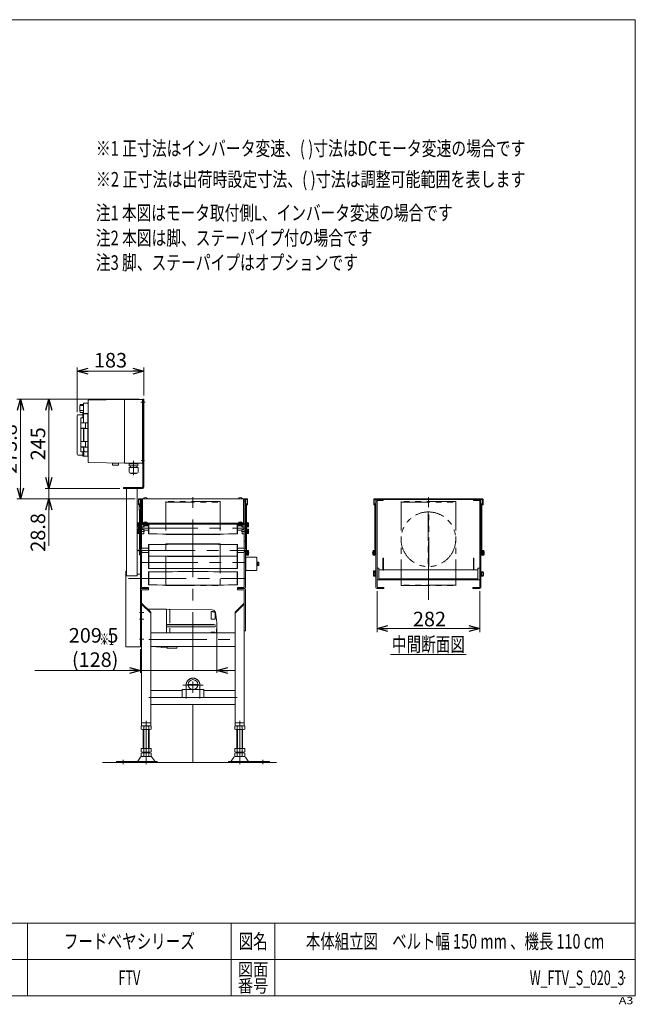
# Model space of a CAD drawing. Units: millimetres. Extents: x -1970 to 1970, y -1352 to 1351.
# Drawn here: x 279 to 1970, y -1352 to 1351 of the extents above; entities that cross this region are included whole.
import ezdxf
from ezdxf.enums import TextEntityAlignment as Align

# ---------------------------------------------------------------- set-up
doc = ezdxf.new("R2010")
doc.units = ezdxf.units.MM
doc.header["$LTSCALE"] = 2.5
doc.header["$PDSIZE"] = 1
for name, pattern in [('CENTERX2', [101.6, 63.5, -12.7, 12.7, -12.7]), ('DASHED2', [9.525, 6.35, -3.175]), ('PHANTOM', [63.5, 31.75, -6.35, 6.35, -6.35, 6.35, -6.35])]:
    doc.linetypes.add(name, pattern=pattern)
for name, color, linetype in [('2', 7, 'Continuous'), ('3', 7, 'Continuous'), ('ZUWAKU', 7, 'Continuous')]:
    doc.layers.add(name, color=color, linetype=linetype)
doc.styles.add('dcStyle0', font='ＭＳ Ｐゴシック', dxfattribs={"width": 0.75})
doc.styles.add('dcStyle1', font='txt.shx', dxfattribs={"width": 1.2, "bigfont": 'bigfont'})
doc.dimstyles.new('dc_Rotated', dxfattribs={"dimtxt": 40, "dimasz": 30.000019, "dimexe": 10, "dimexo": 10, "dimgap": 6, "dimtad": 3, "dimdsep": 46, "dimtxsty": 'dcStyle0', "dimblk1": 'OPEN30', "dimblk2": 'OPEN30', "dimsah": 1, "dimcen": 0.09, "dimclrd": 2, "dimclre": 2, "dimclrt": 2, "dimadec": 0, "dimazin": 2, "dimtfac": 1, "dimtdec": 4, "dimtmove": 0, "dimatfit": 3, "dimfxl": 1, "dimarcsym": 0})

# ---------------------------------------------------------------- blocks, each defined once
blk = doc.blocks.new('DC_GROUP_W_FTV_S_020_3_1')
at = {"color": 7, "linetype": 'Continuous', "lineweight": 13}
for p, q in [((610.7, -267.5), (610.7, -357.5)), ((613.7, -267.5), (610.7, -267.5)), ((610.7, -357.5), (613.7, -357.5))]:
    blk.add_line(p, q, dxfattribs=at)
at = {"color": 3, "linetype": 'CENTERX2', "lineweight": 13}
for p, q in [((607.7, -275.7), (619.7, -275.7)), ((607.7, -294.5), (619.7, -294.5)), ((607.7, -349.3), (619.7, -349.3))]:
    blk.add_line(p, q, dxfattribs=at)
blk = doc.blocks.new('_Open30')
at = {"color": 0, "linetype": 'ByBlock', "lineweight": -2}
for p, q in [((-1, 0.267949), (0, 0)), ((0, 0), (-1, -0.267949)), ((0, 0), (-1, 0))]:
    blk.add_line(p, q, dxfattribs=at)
blk = doc.blocks.new('*D2')
at = {"color": 2, "linetype": 'Continuous', "lineweight": 13}
for p, q in [((1260.5, -217.5), (1260.5, -330)), ((1542.5, -217.5), (1542.5, -330)), ((1260.5, -320), (1542.5, -320))]:
    blk.add_line(p, q, dxfattribs=at)
at = {"color": 2, "xscale": 30.00002807615286, "yscale": 29.99989368223643}
for p, rotation in [((1260.5, -320), 180), ((1542.5, -320), 360)]:
    blk.add_blockref('_Open30', p, dxfattribs=dict(at, rotation=rotation))
at = {"color": 2, "insert": (1404.4, -314), "char_height": 40, "attachment_point": 8, "style": 'dcStyle0'}
blk.add_mtext('\\T1.00;282', dxfattribs=at)
blk = doc.blocks.new('*D13')
at = {"color": 2, "linetype": 'Continuous', "lineweight": 13}
for p, q in [((820.2, -318.5), (820.2, -441.5)), ((610.7, -376.5), (610.7, -441.5)), ((319.9, -435.5), (610.7, -435.5)), ((610.7, -435.5), (820.2, -435.5)), ((870.2, -435.5), (820.2, -435.5))]:
    blk.add_line(p, q, dxfattribs=at)
at = {"color": 2, "xscale": 30.00002807615286, "yscale": 29.99989368223643}
for p, rotation in [((610.7, -435.5), 360), ((820.2, -435.5), 180)]:
    blk.add_blockref('_Open30', p, dxfattribs=dict(at, rotation=rotation))
at = {"color": 2, "insert": (549.9, -425.5), "char_height": 40, "attachment_point": 9, "style": 'dcStyle0'}
blk.add_mtext('\\T1.00;209.5 (128)', dxfattribs=at)
blk = doc.blocks.new('*D36')
at = {"color": 2, "linetype": 'Continuous', "lineweight": 13}
for p, q in [((436.7, 274), (436.7, 396.5)), ((436.7, 386.5), (619.7, 386.5)), ((619.7, 319.5), (619.7, 396.5))]:
    blk.add_line(p, q, dxfattribs=at)
at = {"color": 2, "xscale": 30.00002807615286, "yscale": 29.99989368223643}
for p, rotation in [((436.7, 386.5), 180), ((619.7, 386.5), 360)]:
    blk.add_blockref('_Open30', p, dxfattribs=dict(at, rotation=rotation))
at = {"color": 2, "insert": (528.2, 396.5), "char_height": 40, "attachment_point": 8, "style": 'dcStyle0'}
blk.add_mtext('\\T1.00;183', dxfattribs=at)
blk = doc.blocks.new('*D37')
at = {"color": 2, "linetype": 'Continuous', "lineweight": 13}
for p, q in [((553.7, 64.5), (348.8, 64.5)), ((358.8, 35.7), (358.8, 64.5)), ((595.9, 35.7), (348.8, 35.7)), ((358.8, -93.3), (358.8, 35.7))]:
    blk.add_line(p, q, dxfattribs=at)
at = {"color": 2, "xscale": 30.00002807615286, "yscale": 29.99989368223643, "rotation": 90}
blk.add_blockref('_Open30', (358.8, 35.7), dxfattribs=at)
at = {"color": 2, "insert": (348.8, -3.3), "char_height": 40, "attachment_point": 9, "rotation": 90, "style": 'dcStyle0'}
blk.add_mtext('\\T1.00;28.8', dxfattribs=at)
blk = doc.blocks.new('*D38')
at = {"color": 2, "linetype": 'Continuous', "lineweight": 13}
for p, q in [((606.7, 309.5), (348.8, 309.5)), ((358.8, 64.5), (358.8, 309.5)), ((553.7, 64.5), (348.8, 64.5))]:
    blk.add_line(p, q, dxfattribs=at)
at = {"color": 2, "xscale": 30.00002807615286, "yscale": 29.99989368223643}
for p, rotation in [((358.8, 309.5), 90), ((358.8, 64.5), 270)]:
    blk.add_blockref('_Open30', p, dxfattribs=dict(at, rotation=rotation))
at = {"color": 2, "insert": (348.8, 187), "char_height": 40, "attachment_point": 8, "rotation": 90, "style": 'dcStyle0'}
blk.add_mtext('\\T1.00;245', dxfattribs=at)
blk = doc.blocks.new('*D39')
at = {"color": 2, "linetype": 'Continuous', "lineweight": 13}
for p, q in [((606.7, 309.5), (270.7, 309.5)), ((280.7, 35.7), (280.7, 309.5)), ((595.9, 35.7), (270.7, 35.7))]:
    blk.add_line(p, q, dxfattribs=at)
at = {"color": 2, "xscale": 30.00002807615286, "yscale": 29.99989368223643}
for p, rotation in [((280.7, 309.5), 90), ((280.7, 35.7), 270)]:
    blk.add_blockref('_Open30', p, dxfattribs=dict(at, rotation=rotation))
at = {"color": 2, "insert": (270.7, 172.6), "char_height": 40, "attachment_point": 8, "rotation": 90, "style": 'dcStyle0'}
blk.add_mtext('\\T1.00;273.8', dxfattribs=at)
blk = doc.blocks.new('DC_GROUP_W_FTV_S_020_3_8')
at = {"color": 2, "linetype": 'Continuous', "lineweight": 13}
blk.add_line((1297.5, -391.4), (1505.5, -391.4), dxfattribs=at)
at = {"color": 2, "style": 'dcStyle0', "width": 0.6875}
blk.add_text('中間断面図', height=40, dxfattribs=at).set_placement((1301.5, -383.4), (1501.5, -383.4), align=Align.FIT)
blk = doc.blocks.new('DC_GROUP_W_FTV_S_020_3_2')
at = {"layer": 'ZUWAKU', "color": 7, "linetype": 'Continuous', "lineweight": 13}
for p, q in [((1970, 1351.3), (-1970, 1351.3)), ((1970, -1328.7), (1970, 1351.3)), ((-1970, -1328.7), (1970, -1328.7))]:
    blk.add_line(p, q, dxfattribs=at)
at = {"layer": 'ZUWAKU', "color": 4, "linetype": 'Continuous', "lineweight": 13}
for p, q in [((1970, -1128.7), (-1970, -1128.7)), ((300, -1128.7), (300, -1328.7)), ((860, -1128.7), (860, -1328.7)), ((980, -1128.7), (980, -1328.7)), ((-1970, -1228.7), (1970, -1228.7))]:
    blk.add_line(p, q, dxfattribs=at)
at = {"layer": 'ZUWAKU', "color": 2, "style": 'dcStyle1'}
for s, height, width, p, p2 in [('図名', 40, 1.272727, (880, -1198.7), (960, -1198.7)), ('図面', 35, 1.527273, (878, -1273.7), (962, -1273.7)), ('番号', 35, 1.527273, (878, -1318.7), (962, -1318.7))]:
    blk.add_text(s, height=height, dxfattribs=dict(at, width=width)).set_placement(p, p2, align=Align.FIT)
at = {"layer": 'ZUWAKU', "color": 4, "style": 'dcStyle1', "width": 1.2}
blk.add_text('A3', height=20, dxfattribs=at).set_placement((1924.6, -1351.3), (1964.6, -1351.3), align=Align.FIT)
blk = doc.blocks.new('DC_GROUP_W_FTV_S_020_3_3')
at = {"layer": 'ZUWAKU', "color": 2, "linetype": 'Continuous'}
for p in [(580, -1178.7), (1475, -1178.7), (-107.5, -1278.7), (580, -1278.7), (1940, -1278.7)]:
    blk.add_point(p, dxfattribs=at)
blk = doc.blocks.new('DC_GROUP_W_FTV_S_020_3_7')
at = {"layer": '3', "color": 140, "linetype": 'Continuous', "lineweight": 13}
for p, q in [((454.7, 298.7), (453.7, 297.7)), ((453.7, 297.7), (453.7, 270.2)), ((466.7, 298.8), (454.7, 298.8)), ((566.7, 309), (466.7, 307)), ((466.7, 307), (466.7, 136)), ((566.7, 309), (614.7, 309)), ((566.7, 309), (566.7, 134)), ((615.7, 308), (615.7, 135)), ((616.7, 306.5), (615.7, 306.5)), ((616.7, 296.5), (616.7, 306.5)), ((445.2, 294.8), (453.7, 294.8)), ((445.2, 292), (452.8, 292)), ((445.2, 278.5), (453.7, 278.5)), ((445.2, 273.2), (453.7, 273.2)), ((615.7, 296.5), (616.7, 296.5)), ((436.7, 159), (436.7, 264)), ((451.2, 267), (439.7, 267)), ((446.7, 245.2), (446.7, 256.3)), ((446.7, 244.4), (446.7, 230)), ((454.2, 245), (446.9, 245)), ((447, 244.7), (459.1, 244.7)), ((452.2, 258.4), (448.7, 258.4)), ((452.2, 258.1), (452.2, 269)), ((452.2, 258), (452.2, 258.1)), ((452.3, 258), (452.2, 258)), ((452.3, 257.9), (452.3, 258)), ((452.4, 257.9), (452.3, 257.9)), ((452.5, 257.8), (452.4, 257.9)), ((452.6, 257.8), (452.5, 257.8)), ((452.8, 257.8), (452.6, 257.8)), ((452.9, 257.7), (452.8, 257.8)), ((453.1, 257.7), (452.9, 257.7)), ((453.2, 257.7), (453.1, 257.7)), ((454.2, 270), (453.2, 270)), ((453.2, 257.7), (454.2, 257.7)), ((453.7, 270.2), (454.7, 269.2)), ((454.2, 270), (454.2, 244.7)), ((466.2, 270), (454.7, 270)), ((454.7, 270), (454.7, 269.2)), ((466.7, 269.3), (454.7, 269.3)), ((466.2, 244.8), (454.7, 244.8)), ((454.7, 244.7), (454.7, 244.8)), ((459, 244.8), (459, 244.7)), ((459.1, 244.7), (459.1, 229.7)), ((466.2, 270), (466.2, 153)), ((466.7, 268.7), (466.2, 268.7)), ((446.7, 193.9), (446.7, 229.2)), ((446.9, 229.4), (454.2, 229.4)), ((459.1, 229.7), (447, 229.7)), ((454.2, 229.7), (454.2, 193.4)), ((454.4, 227.4), (454.2, 227.4)), ((454.7, 193.4), (454.7, 229.7)), ((454.7, 229.5), (466.2, 229.5)), ((459, 229.7), (459, 229.5)), ((446.7, 193.1), (446.7, 178.7)), ((454.2, 193.7), (446.9, 193.7)), ((447, 193.4), (459.1, 193.4)), ((466.2, 193.5), (454.7, 193.5)), ((459, 193.5), (459, 193.4)), ((459.1, 193.4), (459.1, 178.4)), ((446.7, 166.7), (446.7, 177.9)), ((446.9, 178.1), (454.2, 178.1)), ((459.1, 178.4), (447, 178.4)), ((448.7, 164.6), (452.2, 164.6)), ((452.2, 164.9), (452.2, 165)), ((452.2, 165), (452.3, 165)), ((452.2, 154), (452.2, 164.9)), ((452.3, 165), (452.4, 165.1)), ((452.4, 165.1), (452.5, 165.2)), ((452.5, 165.2), (452.6, 165.2)), ((452.6, 165.2), (452.7, 165.2)), ((452.7, 165.2), (452.9, 165.3)), ((452.9, 165.3), (453.1, 165.3)), ((453.1, 165.3), (453.2, 165.3)), ((453.2, 165.3), (454.2, 165.3)), ((454.2, 178.4), (454.2, 153)), ((454.7, 178.4), (454.7, 153)), ((454.7, 178.2), (466.2, 178.2)), ((458.2, 165.3), (466.2, 165.3)), ((459, 178.4), (459, 178.2)), ((439.7, 156), (451.2, 156)), ((453.2, 153), (454.2, 153)), ((454.4, 156.1), (454.7, 156.1)), ((454.7, 153), (466.2, 153)), ((466.2, 154.3), (466.7, 154.3)), ((466.7, 136), (566.7, 134)), ((591.7, 139.9), (591.7, 100.7)), ((616.7, 146.5), (615.7, 146.5)), ((615.7, 136.5), (616.7, 136.5)), ((616.7, 136.5), (616.7, 146.5)), ((550.2, 134.2), (533.2, 134.2)), ((533.2, 134.2), (533.2, 129.2)), ((534.2, 128.7), (533.9, 128.8)), ((534.2, 128.7), (549.2, 128.7)), ((549.2, 128.7), (549.5, 128.8)), ((550.2, 129.2), (550.2, 134.2)), ((566.7, 134), (614.7, 134)), ((603.8, 122.4), (579.6, 122.4)), ((579.6, 109.2), (579.6, 122.4)), ((603.6, 131.8), (579.8, 131.8)), ((579.8, 126.4), (579.8, 131.8)), ((603.6, 126.4), (579.8, 126.4)), ((581.7, 133.1), (581.7, 133)), ((582.6, 132.1), (600.9, 132.1)), ((583.1, 132.1), (582.7, 131.8)), ((582.7, 126.4), (582.7, 122.4)), ((600.4, 132.1), (600.7, 131.8)), ((600.7, 126.4), (600.7, 122.4)), ((601.8, 133.1), (601.8, 133)), ((603.6, 126.4), (603.6, 131.8)), ((603.8, 109.2), (603.8, 122.4)), ((600.8, 106.2), (582.6, 106.2)), ((583.8, 105.8), (583.8, 106.2)), ((599.6, 105.8), (583.8, 105.8)), ((599.6, 105.8), (599.6, 106.2))]:
    blk.add_line(p, q, dxfattribs=at)
at = {"layer": '3', "color": 140, "linetype": 'PHANTOM', "lineweight": 13}
for p, q in [((611.2, 301.5), (623.8, 301.5)), ((612.2, 141.5), (621.5, 141.5))]:
    blk.add_line(p, q, dxfattribs=at)
at = {"layer": '3', "color": 140, "linetype": 'Continuous', "lineweight": 13}
for centre, radius, start, end in [((614.7, 308), 1, 0, 90), ((483.5, 284), 39.8, 164.2256, 195.7744), ((439.7, 264), 3, 90, 180), ((448.9, 256.3), 2.18, 153.3668, 180.1786), ((446.9, 245.2), 0.2, 180, 270), ((447, 244.4), 0.3, 90, 180), ((448.8, 256.4), 2.02, 91.2473, 154.064), ((451.2, 268), 1, 270, 0), ((453.2, 269), 1, 90, 180), ((447, 230), 0.3, 180, 270), ((446.9, 229.2), 0.2, 90, 180), ((446.9, 193.9), 0.2, 180, 270), ((447, 193.1), 0.3, 90, 180), ((447, 178.7), 0.3, 180, 270), ((446.9, 177.9), 0.2, 90, 180), ((448.9, 166.7), 2.18, 179.8043, 206.6504), ((448.7, 166.6), 1.99, 205.4536, 269.2351), ((458.4, 169), 3.7, 176.5758, 267.0436), ((439.7, 159), 3, 180, 270), ((451.2, 155), 1, 0, 90), ((453.2, 154), 1, 180, 270), ((454.5, 155.8), 0.3, 104, 180), ((534.4, 130.4), 1.74, 225.4782, 252.2327), ((549, 130.4), 1.74, 287.7673, 314.5218), ((582.6, 109.2), 3, 180, 270), ((582.6, 133.1), 0.9, 90, 180), ((582.6, 133), 0.9, 180, 270), ((600.8, 109.2), 3, 270, 0), ((600.9, 133.1), 0.9, 0, 90), ((600.9, 133), 0.9, 270, 0), ((614.7, 135), 1, 270, 0)]:
    blk.add_arc(centre, radius, start, end, dxfattribs=at)
blk = doc.blocks.new('DC_GROUP_W_FTV_S_020_3_10')
at = {"layer": '2', "color": 3, "linetype": 'CENTERX2', "lineweight": 13}
for p, q in [((611.9, 301.5), (622.9, 301.5)), ((613.1, 141.5), (621.5, 141.5))]:
    blk.add_line(p, q, dxfattribs=at)
at = {"layer": '2', "color": 7, "linetype": 'Continuous', "lineweight": 13}
for p, q in [((616.7, 68.5), (616.7, 309.5)), ((616.7, 309.5), (619.7, 309.5)), ((619.7, 68.5), (619.7, 309.5)), ((563.7, 64.5), (563.7, 67.5)), ((563.7, 67.5), (615.7, 67.5)), ((563.7, 64.5), (615.7, 64.5)), ((571.7, -175.5), (571.7, 64.5)), ((601.7, 64.5), (601.7, -175.5)), ((571.7, -175.5), (601.7, -175.5))]:
    blk.add_line(p, q, dxfattribs=at)
at = {"layer": '2', "color": 91, "linetype": 'PHANTOM', "lineweight": 13}
for p, q in [((601.7, -30.5), (610.7, -30.5)), ((601.7, -170.5), (610.7, -170.5))]:
    blk.add_line(p, q, dxfattribs=at)
at = {"layer": '2', "color": 7, "linetype": 'Continuous', "lineweight": 13}
for radius in [1, 4]:
    blk.add_arc((615.7, 68.5), radius, 270, 0, dxfattribs=at)

msp = doc.modelspace()

# ---------------------------------------------------------------- linework, layer by layer
at = {"color": 7, "linetype": 'Continuous', "lineweight": 13}
for p, q in [((604.718, 34.503), (604.718, 19.703)), ((903.518, 35.703), (605.918, 35.703)), ((605.918, 34.503), (615.718, 34.503)), ((605.918, 19.703), (605.918, 34.503)), ((610.718, -370.497), (610.718, 34.503)), ((610.718, 29.503), (613.718, 29.503)), ((613.718, 31.503), (615.718, 31.503)), ((613.718, -101.997), (613.718, 31.503)), ((615.718, 35.703), (615.718, -30.297)), ((618.718, 36.103), (618.718, 35.703)), ((629.718, 36.103), (629.718, 35.703)), ((879.718, 35.703), (879.718, 36.103)), ((890.718, 35.703), (890.718, 36.103)), ((893.718, 35.703), (893.718, -30.297)), ((893.718, 34.503), (903.518, 34.503)), ((893.718, 31.503), (895.718, 31.503)), ((895.718, 31.503), (895.718, -101.997)), ((895.718, 29.503), (898.718, 29.503)), ((898.718, -101.997), (898.718, 34.503)), ((903.518, 34.503), (903.518, 19.703)), ((904.718, 19.703), (904.718, 34.503)), ((1251.53, 34.503), (1251.53, 19.703)), ((1550.33, 35.703), (1252.73, 35.703)), ((1252.73, 34.503), (1550.33, 34.503)), ((1252.73, 19.703), (1252.73, 34.503)), ((1257.53, -207.497), (1257.53, 34.503)), ((1257.53, 29.503), (1260.53, 29.503)), ((1260.53, -207.497), (1260.53, 31.503)), ((1260.53, 31.503), (1277.53, 31.503)), ((1277.53, 31.503), (1277.53, 34.503)), ((1525.53, 34.503), (1525.53, 31.503)), ((1525.53, 31.503), (1542.53, 31.503)), ((1542.53, 31.503), (1542.53, -207.497)), ((1542.53, 29.503), (1545.53, 29.503)), ((1545.53, -207.497), (1545.53, 34.503)), ((1550.33, 34.503), (1550.33, 19.703)), ((1551.53, 19.703), (1551.53, 34.503)), ((604.718, 25.703), (605.918, 25.703)), ((604.718, 19.703), (605.918, 19.703)), ((608.218, 16.503), (607.218, 15.503)), ((607.218, 5.503), (607.218, 15.503)), ((607.218, 15.376), (610.518, 15.376)), ((607.218, 5.629), (610.518, 5.629)), ((608.218, 4.503), (607.218, 5.503)), ((607.718, 16.003), (607.718, 22.503)), ((607.718, 22.503), (610.718, 22.503)), ((607.718, 5.003), (607.718, -29.247)), ((610.518, 16.503), (608.218, 16.503)), ((610.518, 4.503), (608.218, 4.503)), ((615.718, 16.503), (613.718, 16.503)), ((613.718, 15.376), (614.218, 15.376)), ((613.718, 5.629), (614.218, 5.629)), ((615.718, 4.503), (613.718, 4.503)), ((614.218, 5.629), (614.218, 15.376)), ((895.718, 16.503), (893.718, 16.503)), ((895.718, 4.503), (893.718, 4.503)), ((895.218, 14.471), (895.218, 6.534)), ((895.218, 14.471), (895.718, 14.471)), ((895.218, 6.534), (895.718, 6.534)), ((898.718, 22.503), (901.718, 22.503)), ((901.218, 16.503), (898.918, 16.503)), ((898.918, 14.471), (902.218, 14.471)), ((898.918, 6.534), (902.218, 6.534)), ((901.218, 4.503), (898.918, 4.503)), ((902.218, 15.503), (901.218, 16.503)), ((902.218, 5.503), (901.218, 4.503)), ((901.718, 22.503), (901.718, 16.003)), ((901.718, -29.247), (901.718, 5.003)), ((902.218, 15.503), (902.218, 5.503)), ((903.518, 25.703), (904.718, 25.703)), ((903.518, 19.703), (904.718, 19.703)), ((1251.53, 25.703), (1252.73, 25.703)), ((1251.53, 19.703), (1252.73, 19.703)), ((1254.53, 22.503), (1257.53, 22.503)), ((1254.53, -117.997), (1254.53, 22.503)), ((1545.53, 22.503), (1548.53, 22.503)), ((1548.53, 22.503), (1548.53, -117.997)), ((1550.33, 25.703), (1551.53, 25.703)), ((1550.33, 19.703), (1551.53, 19.703)), ((610.718, -15.497), (610.118, -15.497)), ((610.118, -15.497), (610.118, -73.497)), ((899.318, -15.497), (898.718, -15.497)), ((899.318, -73.497), (899.318, -15.497)), ((602.118, -39.828), (602.118, -31.167)), ((602.118, -57.828), (602.118, -49.167)), ((602.565, -29.724), (606.118, -29.724)), ((602.565, -32.611), (606.118, -32.611)), ((602.565, -38.384), (606.118, -38.384)), ((606.118, -41.271), (602.565, -41.271)), ((602.565, -47.724), (606.118, -47.724)), ((606.118, -50.611), (602.565, -50.611)), ((604.718, -47.724), (604.718, -41.271)), ((606.118, -41.597), (606.118, -29.397)), ((606.118, -29.397), (607.618, -29.397)), ((607.618, -41.597), (606.118, -41.597)), ((606.118, -59.597), (606.118, -47.397)), ((606.118, -47.397), (607.618, -47.397)), ((607.618, -41.747), (607.618, -29.247)), ((607.618, -29.247), (609.218, -29.247)), ((609.218, -41.747), (607.618, -41.747)), ((607.618, -59.747), (607.618, -47.247)), ((607.618, -47.247), (609.218, -47.247)), ((607.718, -41.747), (607.718, -47.247)), ((609.218, -28.497), (609.218, -60.497)), ((610.118, -28.497), (609.218, -28.497)), ((610.118, -43.497), (609.218, -43.497)), ((610.118, -44.497), (609.218, -44.497)), ((610.118, -45.497), (609.218, -45.497)), ((615.718, -28.497), (613.718, -28.497)), ((895.718, -30.497), (613.718, -30.497)), ((613.718, -36.497), (616.718, -33.497)), ((613.718, -33.497), (895.718, -33.497)), ((613.718, -40.997), (620.218, -40.997)), ((613.718, -47.997), (620.218, -47.997)), ((614.218, -40.997), (614.218, -47.997)), ((891.718, -32.297), (617.718, -32.297)), ((617.718, -32.297), (617.718, -36.497)), ((617.718, -36.497), (630.718, -36.497)), ((618.718, -30.097), (618.718, -30.497)), ((619.718, -40.997), (619.718, -36.697)), ((619.718, -60.497), (619.718, -47.997)), ((620.218, -38.497), (620.218, -40.997)), ((632.718, -38.497), (620.218, -38.497)), ((620.218, -50.497), (620.218, -47.997)), ((632.718, -50.497), (620.218, -50.497)), ((629.718, -30.097), (629.718, -30.497)), ((630.718, -36.497), (630.718, -32.297)), ((632.718, -32.297), (632.718, -59.247)), ((633.718, -60.247), (633.718, -32.297)), ((875.718, -60.247), (875.718, -32.297)), ((876.718, -59.247), (876.718, -32.297)), ((889.218, -38.497), (876.718, -38.497)), ((889.218, -50.497), (876.718, -50.497)), ((878.718, -32.297), (878.718, -36.497)), ((878.718, -36.497), (891.718, -36.497)), ((879.718, -30.097), (879.718, -30.497)), ((889.218, -40.997), (889.218, -38.497)), ((889.218, -40.997), (895.718, -40.997)), ((889.218, -47.997), (889.218, -50.497)), ((889.218, -47.997), (895.718, -47.997)), ((889.718, -36.697), (889.718, -40.997)), ((889.718, -47.997), (889.718, -60.497)), ((890.718, -30.097), (890.718, -30.497)), ((891.718, -36.497), (891.718, -32.297)), ((895.718, -36.497), (892.718, -33.497)), ((895.718, -28.497), (893.718, -28.497)), ((895.218, -47.997), (895.218, -40.997)), ((900.218, -28.497), (899.318, -28.497)), ((899.318, -43.497), (900.218, -43.497)), ((899.318, -44.497), (900.218, -44.497)), ((899.318, -45.497), (900.218, -45.497)), ((900.218, -60.497), (900.218, -28.497)), ((900.218, -29.247), (901.818, -29.247)), ((901.818, -41.747), (900.218, -41.747)), ((900.218, -47.247), (901.818, -47.247)), ((901.718, -47.247), (901.718, -41.747)), ((901.818, -29.247), (901.818, -41.747)), ((901.818, -29.397), (903.318, -29.397)), ((903.318, -41.597), (901.818, -41.597)), ((901.818, -47.247), (901.818, -59.747)), ((901.818, -47.397), (903.318, -47.397)), ((903.318, -29.397), (903.318, -41.597)), ((903.318, -29.724), (906.872, -29.724)), ((903.318, -32.611), (906.872, -32.611)), ((903.318, -38.384), (906.872, -38.384)), ((906.872, -41.271), (903.318, -41.271)), ((903.318, -47.397), (903.318, -59.597)), ((903.318, -47.724), (906.872, -47.724)), ((906.872, -50.611), (903.318, -50.611)), ((907.318, -31.167), (907.318, -39.828)), ((907.318, -49.167), (907.318, -57.828)), ((606.118, -56.384), (602.565, -56.384)), ((606.118, -59.271), (602.565, -59.271)), ((607.618, -59.597), (606.118, -59.597)), ((609.218, -59.747), (607.618, -59.747)), ((607.718, -59.747), (607.718, -101.997)), ((609.218, -60.497), (610.118, -60.497)), ((610.118, -73.497), (610.718, -73.497)), ((610.718, -80.497), (613.718, -80.497)), ((613.718, -60.497), (619.718, -60.497)), ((632.718, -59.247), (633.718, -60.247)), ((642.718, -60.247), (633.718, -60.247)), ((829.718, -61.247), (679.718, -61.247)), ((679.718, -61.247), (679.718, -62.247)), ((679.718, -62.247), (829.718, -62.247)), ((829.718, -62.247), (829.718, -61.247)), ((875.718, -60.247), (866.718, -60.247)), ((875.718, -60.247), (876.718, -59.247)), ((889.718, -60.497), (895.718, -60.497)), ((895.718, -80.497), (898.718, -80.497)), ((898.718, -73.497), (899.318, -73.497)), ((899.318, -60.497), (900.218, -60.497)), ((901.818, -59.747), (900.218, -59.747)), ((901.718, -101.997), (901.718, -59.747)), ((903.318, -59.597), (901.818, -59.597)), ((906.872, -56.384), (903.318, -56.384)), ((906.872, -59.271), (903.318, -59.271)), ((607.218, -101.997), (607.218, -108.997)), ((607.218, -101.997), (614.218, -101.997)), ((632.718, -99.497), (614.218, -99.497)), ((614.218, -99.497), (614.218, -101.997)), ((633.718, -89.747), (632.718, -90.747)), ((632.718, -90.747), (632.718, -120.247)), ((633.718, -121.247), (633.718, -89.747)), ((633.718, -89.747), (642.718, -89.747)), ((829.718, -87.747), (679.718, -87.747)), ((679.718, -87.747), (679.718, -88.747)), ((679.718, -88.747), (829.718, -88.747)), ((829.718, -88.747), (829.718, -87.747)), ((866.718, -89.747), (875.718, -89.747)), ((875.718, -121.247), (875.718, -89.747)), ((876.718, -90.747), (875.718, -89.747)), ((876.718, -120.247), (876.718, -90.747)), ((895.218, -99.497), (876.718, -99.497)), ((895.218, -101.997), (895.218, -99.497)), ((895.218, -101.997), (902.218, -101.997)), ((902.418, -106.997), (901.718, -106.997)), ((901.718, -106.997), (901.718, -117.997)), ((902.218, -108.997), (902.218, -101.997)), ((902.418, -105.497), (906.918, -105.997)), ((902.418, -105.497), (902.418, -119.497)), ((902.418, -106.497), (906.918, -106.926)), ((902.418, -107.498), (906.918, -107.855)), ((906.918, -105.997), (906.918, -118.998)), ((1249.33, -105.997), (1253.83, -105.497)), ((1249.33, -118.998), (1249.33, -105.997)), ((1249.33, -106.926), (1253.83, -106.497)), ((1249.33, -107.855), (1253.83, -107.498)), ((1253.83, -119.497), (1253.83, -105.497)), ((1254.53, -106.997), (1253.83, -106.997)), ((1549.23, -106.997), (1548.53, -106.997)), ((1549.23, -105.497), (1549.23, -119.497)), ((1549.23, -105.497), (1553.73, -105.997)), ((1549.23, -106.497), (1553.73, -106.926)), ((1549.23, -107.498), (1553.73, -107.855)), ((1553.73, -105.997), (1553.73, -118.998)), ((607.218, -108.997), (614.218, -108.997)), ((607.718, -108.997), (607.718, -117.497)), ((610.718, -117.497), (607.718, -117.497)), ((613.718, -207.497), (613.718, -108.997)), ((614.218, -111.497), (614.218, -108.997)), ((632.718, -111.497), (614.218, -111.497)), ((633.718, -121.247), (632.718, -120.247)), ((632.718, -122.747), (632.718, -154.247)), ((642.718, -121.247), (633.718, -121.247)), ((633.718, -121.747), (875.718, -121.747)), ((633.718, -121.747), (633.718, -155.247)), ((875.718, -121.247), (866.718, -121.247)), ((876.718, -120.247), (875.718, -121.247)), ((875.718, -121.747), (876.718, -122.747)), ((875.718, -121.747), (875.718, -155.247)), ((895.218, -111.497), (876.718, -111.497)), ((876.718, -154.247), (876.718, -122.747)), ((895.218, -108.997), (895.218, -111.497)), ((895.218, -108.997), (902.218, -108.997)), ((895.718, -108.997), (895.718, -207.497)), ((898.718, -207.497), (898.718, -108.997)), ((901.718, -117.497), (898.718, -117.497)), ((928.718, -124.497), (899.918, -124.497)), ((899.918, -124.497), (899.918, -160.497)), ((902.418, -117.997), (901.718, -117.997)), ((902.418, -108.497), (906.918, -108.783)), ((902.418, -109.498), (906.918, -109.712)), ((902.418, -110.497), (906.918, -110.64)), ((902.418, -111.497), (906.918, -111.569)), ((906.918, -112.497), (902.418, -112.497)), ((902.418, -113.497), (906.918, -113.426)), ((902.418, -114.498), (906.918, -114.354)), ((902.418, -115.497), (906.918, -115.283)), ((902.418, -116.498), (906.918, -116.212)), ((902.418, -117.497), (906.918, -117.14)), ((902.418, -118.497), (906.918, -118.069)), ((906.918, -118.998), (902.418, -119.497)), ((929.918, -159.297), (929.918, -125.697)), ((1249.33, -108.783), (1253.83, -108.497)), ((1249.33, -109.712), (1253.83, -109.498)), ((1249.33, -110.64), (1253.83, -110.497)), ((1249.33, -111.569), (1253.83, -111.497)), ((1253.83, -112.497), (1249.33, -112.497)), ((1249.33, -113.426), (1253.83, -113.497)), ((1249.33, -114.354), (1253.83, -114.498)), ((1249.33, -115.283), (1253.83, -115.497)), ((1249.33, -116.212), (1253.83, -116.498)), ((1249.33, -117.14), (1253.83, -117.497)), ((1249.33, -118.069), (1253.83, -118.497)), ((1253.83, -119.497), (1249.33, -118.998)), ((1254.53, -117.997), (1253.83, -117.997)), ((1257.53, -117.497), (1254.53, -117.497)), ((1276.53, -159.363), (1276.53, -127.368)), ((1276.53, -127.368), (1278.03, -127.368)), ((1278.03, -127.368), (1278.03, -161.008)), ((1525.03, -127.368), (1526.53, -127.368)), ((1525.03, -159.363), (1525.03, -127.368)), ((1526.53, -127.368), (1526.53, -159.363)), ((1548.53, -117.497), (1545.53, -117.497)), ((1549.23, -117.997), (1548.53, -117.997)), ((1549.23, -108.497), (1553.73, -108.783)), ((1549.23, -109.498), (1553.73, -109.712)), ((1549.23, -110.497), (1553.73, -110.64)), ((1549.23, -111.497), (1553.73, -111.569)), ((1553.73, -112.497), (1549.23, -112.497)), ((1549.23, -113.497), (1553.73, -113.426)), ((1549.23, -114.498), (1553.73, -114.354)), ((1549.23, -115.497), (1553.73, -115.283)), ((1549.23, -116.498), (1553.73, -116.212)), ((1549.23, -117.497), (1553.73, -117.14)), ((1549.23, -118.497), (1553.73, -118.069)), ((1553.73, -118.998), (1549.23, -119.497)), ((610.718, -146.497), (610.118, -146.497)), ((610.118, -146.497), (610.118, -157.497)), ((610.118, -157.497), (610.718, -157.497)), ((633.718, -155.247), (632.718, -154.247)), ((633.718, -155.247), (875.718, -155.247)), ((875.718, -155.247), (876.718, -154.247)), ((899.318, -146.497), (898.718, -146.497)), ((898.718, -157.497), (899.318, -157.497)), ((899.318, -157.497), (899.318, -146.497)), ((899.918, -160.497), (928.718, -160.497)), ((929.918, -137.497), (930.918, -137.497)), ((930.918, -147.497), (929.918, -147.497)), ((930.918, -137.497), (930.918, -147.497)), ((930.918, -137.897), (932.218, -137.897)), ((932.218, -147.097), (930.918, -147.097)), ((932.218, -137.879), (935.361, -137.879)), ((932.218, -147.116), (932.218, -137.879)), ((935.361, -140.188), (932.218, -140.188)), ((935.361, -144.807), (932.218, -144.807)), ((935.361, -147.116), (932.218, -147.116)), ((935.718, -139.033), (935.718, -145.962)), ((1250.877, -161.724), (1254.43, -161.724)), ((1254.43, -161.397), (1255.93, -161.397)), ((1254.43, -176.597), (1254.43, -161.397)), ((1255.93, -161.247), (1257.53, -161.247)), ((1255.93, -176.747), (1255.93, -161.247)), ((1265.53, -154.497), (1260.53, -154.497)), ((1265.53, -186.497), (1265.53, -154.497)), ((1265.53, -159.363), (1537.53, -159.363)), ((1278.03, -157.497), (1276.53, -157.497)), ((1525.03, -157.497), (1526.53, -157.497)), ((1537.53, -154.497), (1537.53, -186.497)), ((1542.53, -154.497), (1537.53, -154.497)), ((570.718, -163.697), (570.718, -369.297)), ((604.718, -170.497), (610.718, -170.497)), ((610.718, -175.497), (613.718, -175.497)), ((632.718, -165.747), (633.718, -164.747)), ((632.718, -199.247), (632.718, -165.747)), ((633.718, -164.747), (633.718, -200.247)), ((642.718, -164.747), (633.718, -164.747)), ((875.718, -164.747), (866.718, -164.747)), ((876.718, -165.747), (875.718, -164.747)), ((875.718, -164.747), (875.718, -200.247)), ((876.718, -199.247), (876.718, -165.747)), ((1250.43, -174.828), (1250.43, -163.167)), ((1254.43, -164.611), (1250.877, -164.611)), ((1250.877, -164.724), (1254.43, -164.724)), ((1254.43, -167.611), (1250.877, -167.611)), ((1254.43, -173.384), (1250.877, -173.384)), ((1254.43, -176.271), (1250.877, -176.271)), ((1254.43, -164.397), (1255.93, -164.397)), ((1255.93, -176.597), (1254.43, -176.597)), ((1255.93, -164.247), (1257.53, -164.247)), ((1257.53, -176.747), (1255.93, -176.747)), ((1260.53, -186.497), (1542.53, -186.497)), ((1537.53, -183.899), (1265.53, -183.899)), ((1545.53, -164.247), (1547.13, -164.247)), ((1547.13, -176.747), (1545.53, -176.747)), ((1547.13, -164.247), (1547.13, -176.747)), ((1547.13, -164.397), (1548.63, -164.397)), ((1548.63, -176.597), (1547.13, -176.597)), ((1548.63, -164.397), (1548.63, -176.597)), ((1548.63, -164.724), (1552.183, -164.724)), ((1552.183, -167.611), (1548.63, -167.611)), ((1552.183, -173.384), (1548.63, -173.384)), ((1552.183, -176.271), (1548.63, -176.271)), ((1552.63, -166.167), (1552.63, -174.828)), ((610.718, -189.497), (613.718, -189.497)), ((613.718, -207.497), (632.718, -207.497)), ((632.718, -210.497), (613.718, -210.497)), ((613.718, -587.497), (613.718, -213.497)), ((613.718, -213.497), (632.718, -213.497)), ((632.718, -199.247), (633.718, -200.247)), ((632.718, -207.497), (632.718, -213.497)), ((642.718, -200.247), (633.718, -200.247)), ((875.718, -200.247), (866.718, -200.247)), ((876.718, -199.247), (875.718, -200.247)), ((876.718, -207.497), (895.718, -207.497)), ((876.718, -213.497), (876.718, -207.497)), ((895.718, -210.497), (876.718, -210.497)), ((876.718, -213.497), (895.718, -213.497)), ((895.718, -213.497), (895.718, -587.497)), ((898.718, -326.497), (898.718, -213.497)), ((1260.53, -207.497), (1279.53, -207.497)), ((1279.53, -210.497), (1260.53, -210.497)), ((1279.53, -207.497), (1279.53, -210.497)), ((1523.53, -210.497), (1523.53, -207.497)), ((1523.53, -207.497), (1542.53, -207.497)), ((1542.53, -210.497), (1523.53, -210.497)), ((638.718, -275.497), (613.718, -250.497)), ((613.718, -253.326), (638.718, -278.326)), ((895.718, -250.497), (870.718, -275.497)), ((870.718, -278.326), (895.718, -253.326)), ((638.718, -275.497), (638.718, -587.497)), ((870.718, -587.497), (870.718, -275.497)), ((610.718, -326.497), (613.718, -326.497)), ((870.718, -331.497), (638.718, -331.497)), ((895.718, -326.497), (898.718, -326.497)), ((571.918, -370.497), (610.718, -370.497)), ((638.718, -369.497), (870.718, -369.497)), ((724.718, -490.497), (638.718, -490.497)), ((724.718, -507.497), (724.718, -487.497)), ((724.718, -487.497), (784.718, -487.497)), ((782.718, -509.497), (726.718, -509.497)), ((784.718, -487.497), (784.718, -507.497)), ((870.718, -490.497), (784.718, -490.497)), ((638.718, -528.497), (870.718, -528.497)), ((612.362, -596.616), (612.362, -588.378)), ((613.718, -578.497), (638.718, -578.497)), ((638.718, -587.497), (613.718, -587.497)), ((619.29, -596.616), (619.29, -588.378)), ((633.146, -588.378), (633.146, -596.616)), ((640.075, -588.378), (640.075, -596.616)), ((869.362, -596.616), (869.362, -588.378)), ((870.718, -578.497), (895.718, -578.497)), ((895.718, -587.497), (870.718, -587.497)), ((876.29, -596.616), (876.29, -588.378)), ((890.146, -588.378), (890.146, -596.616)), ((897.075, -588.378), (897.075, -596.616)), ((636.61, -597.497), (615.826, -597.497)), ((618.218, -597.497), (618.218, -649.497)), ((634.218, -649.497), (634.218, -597.497)), ((893.61, -597.497), (872.826, -597.497)), ((875.218, -597.497), (875.218, -649.497)), ((891.218, -649.497), (891.218, -597.497)), ((602.805, -684.55), (610.431, -673.393)), ((612.362, -658.616), (612.362, -649.497)), ((612.362, -649.497), (640.075, -649.497)), ((612.362, -670.616), (612.362, -662.378)), ((613.833, -671.497), (638.604, -671.497)), ((615.826, -659.497), (636.61, -659.497)), ((615.826, -661.497), (636.61, -661.497)), ((618.218, -659.497), (618.218, -661.497)), ((619.29, -658.616), (619.29, -649.497)), ((619.29, -670.616), (619.29, -662.378)), ((633.146, -649.497), (633.146, -658.616)), ((633.146, -662.378), (633.146, -670.616)), ((634.218, -661.497), (634.218, -659.497)), ((640.075, -649.497), (640.075, -658.616)), ((640.075, -662.378), (640.075, -670.616)), ((649.632, -684.55), (642.005, -673.393)), ((867.431, -673.393), (859.805, -684.55)), ((869.362, -649.497), (897.075, -649.497)), ((869.362, -658.616), (869.362, -649.497)), ((869.362, -670.616), (869.362, -662.378)), ((870.833, -671.497), (895.604, -671.497)), ((872.826, -659.497), (893.61, -659.497)), ((872.826, -661.497), (893.61, -661.497)), ((875.218, -659.497), (875.218, -661.497)), ((876.29, -658.616), (876.29, -649.497)), ((876.29, -670.616), (876.29, -662.378)), ((890.146, -649.497), (890.146, -658.616)), ((890.146, -662.378), (890.146, -670.616)), ((891.218, -661.497), (891.218, -659.497)), ((897.075, -649.497), (897.075, -658.616)), ((897.075, -662.378), (897.075, -670.616)), ((899.005, -673.393), (906.632, -684.55)), ((544.218, -685.497), (656.718, -685.497)), ((544.218, -687.497), (544.218, -685.497)), ((656.718, -685.497), (656.718, -687.497)), ((852.718, -687.497), (852.718, -685.497)), ((852.718, -685.497), (965.218, -685.497)), ((965.218, -685.497), (965.218, -687.497))]:
    msp.add_line(p, q, dxfattribs=at)
at = {"color": 4, "linetype": 'DASHED2', "lineweight": 13}
for p, q in [((613.718, 34.503), (613.718, 31.503)), ((895.718, 31.503), (895.718, 34.503)), ((1260.53, 34.503), (1260.53, 31.503)), ((1542.53, 31.503), (1542.53, 34.503))]:
    msp.add_line(p, q, dxfattribs=at)
at = {"color": 3, "linetype": 'Continuous', "lineweight": 13}
for p, q in [((618.718, 36.103), (629.718, 36.103)), ((879.718, 36.103), (890.718, 36.103)), ((618.718, -30.097), (629.718, -30.097)), ((879.718, -30.097), (890.718, -30.097)), ((619.718, -649.497), (619.718, -597.497)), ((632.718, -597.497), (632.718, -649.497)), ((876.718, -649.497), (876.718, -597.497)), ((889.718, -597.497), (889.718, -649.497)), ((619.718, -661.497), (619.718, -659.497)), ((632.718, -659.497), (632.718, -661.497)), ((876.718, -661.497), (876.718, -659.497)), ((889.718, -659.497), (889.718, -661.497)), ((505.718, -687.497), (984.115, -687.497))]:
    msp.add_line(p, q, dxfattribs=at)
at = {"color": 140, "linetype": 'PHANTOM', "lineweight": 13}
for p, q in [((829.718, 28.253), (679.718, 28.253)), ((679.718, 28.253), (679.718, -61.247)), ((679.718, 27.253), (829.718, 27.253)), ((829.718, 28.253), (829.718, -61.247)), ((1476.53, 28.253), (1326.53, 28.253)), ((1326.53, 28.253), (1326.53, -202.247)), ((1326.53, 27.253), (1476.53, 27.253)), ((1476.53, 28.253), (1476.53, -202.247)), ((1400.53, 0.003), (1400.53, -149.997)), ((1402.53, 0.003), (1400.53, 0.003)), ((1402.53, -149.997), (1402.53, 0.003)), ((679.718, -202.247), (679.718, -88.747)), ((829.718, -88.747), (829.718, -202.247)), ((1400.53, -149.997), (1402.53, -149.997)), ((829.718, -201.247), (679.718, -201.247)), ((679.718, -202.247), (829.718, -202.247)), ((1476.53, -201.247), (1326.53, -201.247)), ((1326.53, -202.247), (1476.53, -202.247))]:
    msp.add_line(p, q, dxfattribs=at)
at = {"color": 3, "linetype": 'CENTERX2', "lineweight": 13}
for p, q in [((754.718, -687.497), (754.718, 40.703)), ((1401.53, -241.154), (1401.53, 40.703)), ((624.218, -26.997), (624.218, -38.497)), ((885.218, -26.997), (885.218, -38.497)), ((602.118, -35.497), (621.118, -35.497)), ((621.118, -53.497), (602.118, -53.497)), ((609.218, -44.497), (899.718, -44.497)), ((888.318, -35.497), (907.318, -35.497)), ((907.318, -53.497), (888.318, -53.497)), ((602.218, -105.497), (907.218, -105.497)), ((609.718, -138.497), (898.718, -138.497)), ((577.718, -182.497), (899.218, -182.497)), ((633.718, -350.497), (875.718, -350.497)), ((782.718, -475.297), (726.718, -475.297)), ((735.718, -512.297), (735.718, -475.297)), ((769.678, -473.897), (739.758, -473.897)), ((773.718, -475.297), (773.718, -512.297)), ((633.718, -509.497), (726.718, -509.497)), ((782.718, -509.497), (875.718, -509.497)), ((626.218, -692.497), (626.218, -573.497)), ((883.218, -573.497), (883.218, -692.497)), ((563.218, -680.497), (563.218, -692.497)), ((946.218, -692.497), (946.218, -680.497))]:
    msp.add_line(p, q, dxfattribs=at)
at = {"color": 7, "linetype": 'DASHED2', "lineweight": 13}
msp.add_line((633.718, -121.747), (632.718, -122.747), dxfattribs=at)
at = {"color": 4, "linetype": 'Continuous', "lineweight": 13}
for p, q in [((682.218, -266.747), (629.968, -266.747)), ((807.701, -268.795), (682.218, -266.747)), ((682.218, -266.747), (682.218, -331.497)), ((691.218, -268.818), (691.218, -305.497)), ((804.318, -273.497), (804.317, -293.498)), ((815.318, -276.497), (804.318, -273.497)), ((805.317, -294.498), (814.319, -294.498)), ((815.319, -293.498), (815.318, -276.497)), ((811.45, -309.297), (682.218, -309.297)), ((817.59, -310.398), (682.218, -309.997)), ((817.544, -314.597), (682.218, -314.997)), ((682.218, -315.697), (811.45, -315.697)), ((691.218, -319.497), (691.218, -331.497)), ((805.317, -330.497), (814.319, -330.497)), ((654.041, -370.18), (667.172, -370.18)), ((667.172, -369.497), (667.172, -371.525)), ((682.229, -372.88), (667.642, -372.025)), ((683.72, -369.497), (684.168, -373.746)), ((684.671, -374.247), (710.087, -374.247)), ((711.024, -369.497), (710.585, -373.797))]:
    msp.add_line(p, q, dxfattribs=at)
at = {"color": 140, "linetype": 'PHANTOM', "lineweight": 13}
msp.add_circle((1401.53, -74.997), 75, dxfattribs=at)
at = {"color": 7, "linetype": 'Continuous', "lineweight": 13}
msp.add_circle((754.718, -473.897), 13.6, dxfattribs=at)
for centre, radius, start, end in [((605.918, 34.503), 1.2, 90, 180), ((613.718, 31.503), 3, 90, 180), ((624.218, 32.774), 6.429, 31.185622, 148.814378), ((885.218, 32.774), 6.429, 31.185622, 148.814378), ((895.718, 31.503), 3, 360, 90), ((903.518, 34.503), 1.2, 0, 90), ((1252.73, 34.503), 1.2, 90, 180), ((1260.53, 31.503), 3, 90, 180), ((1542.53, 31.503), 3, 0, 90), ((1550.33, 34.503), 1.2, 0, 90), ((624.218, -33.426), 6.429, 31.185622, 148.814378), ((885.218, -33.426), 6.429, 31.185622, 148.814378), ((604.674, -31.167), 2.556, 145.615753, 214.384247), ((611.672, -35.497), 9.553, 162.412046, 197.587954), ((604.674, -39.828), 2.556, 145.615753, 214.384247), ((604.674, -49.167), 2.556, 145.615753, 214.384247), ((611.672, -53.497), 9.553, 162.412046, 197.587954), ((613.718, -33.497), 3, 90, 180), ((617.718, -30.297), 2, 180, 270), ((891.718, -30.297), 2, 270, 0), ((895.718, -33.497), 3, 0, 90), ((904.762, -31.167), 2.556, 325.615753, 34.384247), ((897.765, -35.497), 9.553, 342.412046, 17.587954), ((904.762, -39.828), 2.556, 325.615753, 34.384247), ((904.762, -49.167), 2.556, 325.615753, 34.384247), ((897.765, -53.497), 9.553, 342.412046, 17.587954), ((604.674, -57.828), 2.556, 145.615753, 214.384247), ((754.718, 4811.109), 4872.644, 268.682914, 271.317086), ((904.762, -57.828), 2.556, 325.615753, 34.384247), ((754.718, -4961.104), 4872.644, 88.682914, 91.317086), ((886.293, -112.497), 21.625, 342.507492, 17.492508), ((1269.955, -112.497), 21.625, 162.507492, 197.492508), ((1533.105, -112.497), 21.625, 342.507492, 17.492508), ((754.718, 4750.109), 4872.644, 268.682914, 271.317086), ((928.718, -125.697), 1.2, 0, 90), ((928.718, -159.297), 1.2, 270, 360), ((933.674, -139.033), 2.045, 325.615753, 34.384247), ((928.075, -142.497), 7.643, 342.412046, 17.587954), ((933.674, -145.962), 2.045, 325.615753, 34.384247), ((1252.986, -163.167), 2.556, 145.615753, 214.384247), ((571.918, -163.697), 1.2, 99.594068, 180), ((754.718, -6436.247), 6272.5, 88.9768883, 91.0231117), ((1252.986, -166.167), 2.556, 145.615753, 214.384247), ((1259.983, -170.497), 9.553, 162.412046, 197.587954), ((1252.986, -174.828), 2.556, 145.615753, 214.384247), ((1259.983, -167.497), 9.553, 162.412046, 163.745286), ((1550.074, -166.167), 2.556, 325.615753, 34.384247), ((1543.077, -170.497), 9.553, 342.412046, 17.587954), ((1550.074, -174.828), 2.556, 325.615753, 34.384247), ((613.718, -207.497), 3, 180, 270), ((613.718, -213.497), 3, 90, 180), ((754.718, 6071.253), 6272.5, 268.9768883, 271.0231117), ((895.718, -207.497), 3, 270, 0), ((895.718, -213.497), 3, 0, 90), ((1260.53, -207.497), 3, 180, 270), ((1542.53, -207.497), 3, 270, 0), ((571.918, -369.297), 1.2, 180, 270), ((726.718, -507.497), 2, 180, 270), ((782.718, -507.497), 2, 270, 0), ((615.826, -594.748), 7.251, 61.46099, 118.53901), ((626.218, -615.179), 27.682, 75.505755, 104.494245), ((636.61, -594.748), 7.251, 61.46099, 118.53901), ((872.826, -594.748), 7.251, 61.46099, 118.53901), ((883.218, -615.179), 27.682, 75.505755, 104.494245), ((893.61, -594.748), 7.251, 61.46099, 118.53901), ((615.826, -590.247), 7.251, 241.46099, 298.53901), ((626.218, -569.816), 27.682, 255.505755, 284.494245), ((636.61, -590.247), 7.251, 241.46099, 298.53901), ((872.826, -590.247), 7.251, 241.46099, 298.53901), ((883.218, -569.816), 27.682, 255.505755, 284.494245), ((893.61, -590.247), 7.251, 241.46099, 298.53901), ((613.833, -675.497), 4, 90, 148.258969), ((615.826, -652.247), 7.251, 241.46099, 298.53901), ((615.826, -668.748), 7.251, 61.46099, 118.53901), ((615.826, -664.247), 7.251, 241.46099, 298.53901), ((626.218, -631.816), 27.682, 255.505755, 284.494245), ((626.218, -689.179), 27.682, 75.505755, 104.494245), ((626.218, -643.816), 27.682, 255.505755, 284.494245), ((636.61, -652.247), 7.251, 241.46099, 298.53901), ((636.61, -668.748), 7.251, 61.46099, 118.53901), ((636.61, -664.247), 7.251, 241.46099, 298.53901), ((638.604, -675.497), 4, 31.741031, 90), ((870.833, -675.497), 4, 90, 148.258969), ((872.826, -652.247), 7.251, 241.46099, 298.53901), ((872.826, -668.748), 7.251, 61.46099, 118.53901), ((872.826, -664.247), 7.251, 241.46099, 298.53901), ((883.218, -631.816), 27.682, 255.505755, 284.494245), ((883.218, -689.179), 27.682, 75.505755, 104.494245), ((883.218, -643.816), 27.682, 255.505755, 284.494245), ((893.61, -652.247), 7.251, 241.46099, 298.53901), ((893.61, -668.748), 7.251, 61.46099, 118.53901), ((893.61, -664.247), 7.251, 241.46099, 298.53901), ((895.604, -675.497), 4, 31.741031, 90), ((601.104, -683.497), 2, 270, 328.258969), ((651.333, -683.497), 2, 211.741031, 270), ((858.104, -683.497), 2, 270, 328.258969), ((908.333, -683.497), 2, 211.741031, 270)]:
    msp.add_arc(centre, radius, start, end, dxfattribs=at)
at = {"color": 4, "linetype": 'Continuous', "lineweight": 13}
for centre, radius, start, end in [((689.218, -268.818), 2, 0.000012, 89.042844), ((807.55, -277.794), 9, 12.067044, 89.042824), ((807.686, -282.905), 10, 40.014413, 109.698847), ((805.318, -293.497), 1, 180.045642, 269.954759), ((814.318, -293.498), 1, 270.048555, 359.956377), ((645.218, -312.497), 175, 353.767028, 12.067052), ((809.192, -339.212), 30, 73.744146, 85.684583), ((809.192, -285.782), 30, 274.315439, 286.163293), ((805.318, -331.497), 1, 90.045225, 179.954374), ((814.318, -331.497), 1, 0.04362, 89.951449), ((651.143, -368.564), 3.318, 330.845257, 343.527965), ((667.672, -371.525), 0.5, 180.000055, 266.635646), ((681.625, -376.834), 4, 50.523339, 81.327551), ((684.672, -373.747), 0.5, 186.075591, 269.933286), ((710.087, -373.747), 0.5, 270.00158, 354.18486)]:
    msp.add_arc(centre, radius, start, end, dxfattribs=at)
at = {"color": 3, "linetype": 'CENTERX2', "lineweight": 13}
msp.add_arc((754.718, -475.297), 19, 360, 180, dxfattribs=at)
at = {"layer": '2', "color": 7, "linetype": 'Continuous', "lineweight": 13}
msp.add_line((569.718, 67.503), (617.718, 67.503), dxfattribs=at)

# ---------------------------------------------------------------- block references
at = {"linetype": 'Continuous'}
for name in ['DC_GROUP_W_FTV_S_020_3_1', 'DC_GROUP_W_FTV_S_020_3_8']:
    msp.add_blockref(name, (0, 0), dxfattribs=at)
at = {"layer": '2', "linetype": 'Continuous'}
msp.add_blockref('DC_GROUP_W_FTV_S_020_3_10', (0, 0), dxfattribs=at)
at = {"layer": '3', "linetype": 'Continuous'}
msp.add_blockref('DC_GROUP_W_FTV_S_020_3_7', (0, 0), dxfattribs=at)
at = {"layer": 'ZUWAKU', "linetype": 'Continuous'}
for name in ['DC_GROUP_W_FTV_S_020_3_2', 'DC_GROUP_W_FTV_S_020_3_3']:
    msp.add_blockref(name, (0, 0), dxfattribs=at)

# ---------------------------------------------------------------- texts
at = {"color": 2}
for s, height, style, width, p, p2 in [('※1 正寸法はインバータ変速、( )寸法はDCモータ変速の場合です', 40, 'dcStyle0', 0.734908, (487.951, 977.963), (1667.951, 977.963)), ('※2 正寸法は出荷時設定寸法、( )寸法は調整可能範囲を表します', 40, 'dcStyle0', 0.728086, (487.951, 893.122), (1667.951, 893.122)), ('注1 本図はモータ取付側L、インバータ変速の場合です', 40, 'dcStyle0', 0.735239, (487.951, 800.947), (1467.951, 800.947)), ('注2 本図は脚、ステーパイプ付の場合です', 40, 'dcStyle0', 0.734308, (487.951, 732.147), (1247.951, 732.147)), ('注3 脚、ステーパイプはオプションです', 40, 'dcStyle0', 0.77367, (487.951, 664.547), (1207.951, 664.547)), ('※1', 32, 'dcStyle0', 0.55, (498.947, -365.488), (537.347, -365.488)), ('フードベヤシリーズ', 40, 'dcStyle1', 1.188679, (400, -1198.719), (760, -1198.719)), ('本体組立図\u3000ベルト幅 150 mm 、機長 110 cm', 40, 'dcStyle1', 0.764654, (1065, -1198.719), (1885, -1198.719)), ('FTV', 40, 'dcStyle1', 0.617647, (550, -1298.719), (610, -1298.719)), ('W_FTV_S_020_3', 40, 'dcStyle1', 0.575949, (1680, -1298.719), (1940, -1298.719))]:
    msp.add_text(s, height=height, dxfattribs=dict(at, style=style, width=width)).set_placement(p, p2, align=Align.FIT)

# ---------------------------------------------------------------- dimensions: what is measured, and where the dimension line sits
at = {"linetype": 'Continuous', "lineweight": 13}
for base, p1, p2, override, picture, middle in [((619.718, 386.505), (436.718, 264.003), (619.718, 309.503), {"dimtxt": 40, "dimasz": 30.000019, "dimexe": 10, "dimexo": 10, "dimgap": 10, "dimtad": 3, "dimtih": 0, "dimtoh": 0, "dimdec": 2, "dimlfac": 1, "dimzin": 8, "dimtxsty": 'dcStyle0', "dimblk1": 'Open30', "dimblk2": 'Open30', "dimsah": 1, "dimclrd": 2, "dimclre": 2, "dimclrt": 2, "dimazin": 2, "dimtofl": 1, "dimtolj": 0, "dimtzin": 8, "dimarcsym": 1}, '*D36', (528.218, 386.505)), ((1542.53, -320.032), (1260.53, -207.497), (1542.53, -207.497), {"dimtxt": 40, "dimasz": 30.000019, "dimexe": 10, "dimexo": 10, "dimgap": 6, "dimtad": 3, "dimtih": 0, "dimtoh": 0, "dimdec": 2, "dimlfac": 1, "dimzin": 8, "dimtxsty": 'dcStyle0', "dimblk1": 'Open30', "dimblk2": 'Open30', "dimsah": 1, "dimclrd": 2, "dimclre": 2, "dimclrt": 2, "dimazin": 2, "dimtofl": 1, "dimtolj": 0, "dimtzin": 8, "dimarcsym": 1}, '*D2', (1404.41, -320.032))]:
    dim = msp.add_linear_dim(base=base, p1=p1, p2=p2, dimstyle='dc_Rotated', override=override, dxfattribs=at)
    dim.commit()
    dim.dimension.update_dxf_attribs({"geometry": picture, "text_midpoint": middle, "dimtype": 160})
for base, p1, p2, picture, middle in [((280.687, 309.503), (605.918, 35.703), (616.718, 309.503), '*D39', (280.687, 172.603)), ((358.791, 309.503), (563.718, 64.503), (616.718, 309.503), '*D38', (358.791, 187.003)), ((358.791, 64.503), (605.918, 35.703), (563.718, 64.503), '*D37', (358.791, -43.275))]:
    dim = msp.add_linear_dim(base=base, p1=p1, p2=p2, angle=90, dimstyle='dc_Rotated', override={"dimtxt": 40, "dimasz": 30.000019, "dimexe": 10, "dimexo": 10, "dimgap": 10, "dimtad": 3, "dimtih": 0, "dimtoh": 0, "dimdec": 2, "dimlfac": 1, "dimzin": 8, "dimtxsty": 'dcStyle0', "dimblk1": 'Open30', "dimblk2": 'Open30', "dimsah": 1, "dimclrd": 2, "dimclre": 2, "dimclrt": 2, "dimazin": 2, "dimtofl": 1, "dimtolj": 0, "dimtzin": 8, "dimarcsym": 1}, dxfattribs=at)
    dim.commit()
    dim.dimension.update_dxf_attribs({"geometry": picture, "text_midpoint": middle, "dimtype": 160})
dim = msp.add_linear_dim(base=(820.218, -435.472), p1=(610.718, -366.497), p2=(820.218, -308.497), text='<> (128)', dimstyle='dc_Rotated', override={"dimtxt": 40, "dimasz": 30.000019, "dimexe": 6, "dimexo": 10, "dimgap": 10, "dimtad": 3, "dimtih": 0, "dimtoh": 0, "dimdec": 2, "dimlfac": 1, "dimzin": 8, "dimtxsty": 'dcStyle0', "dimblk1": 'Open30', "dimblk2": 'Open30', "dimsah": 1, "dimclrd": 2, "dimclre": 2, "dimclrt": 2, "dimazin": 2, "dimtofl": 1, "dimtolj": 0, "dimtzin": 8, "dimarcsym": 1}, dxfattribs=at)
dim.commit()
dim.dimension.update_dxf_attribs({"geometry": '*D13', "text_midpoint": (439.896, -435.472), "dimtype": 160})

doc.saveas('drawing.dxf')
